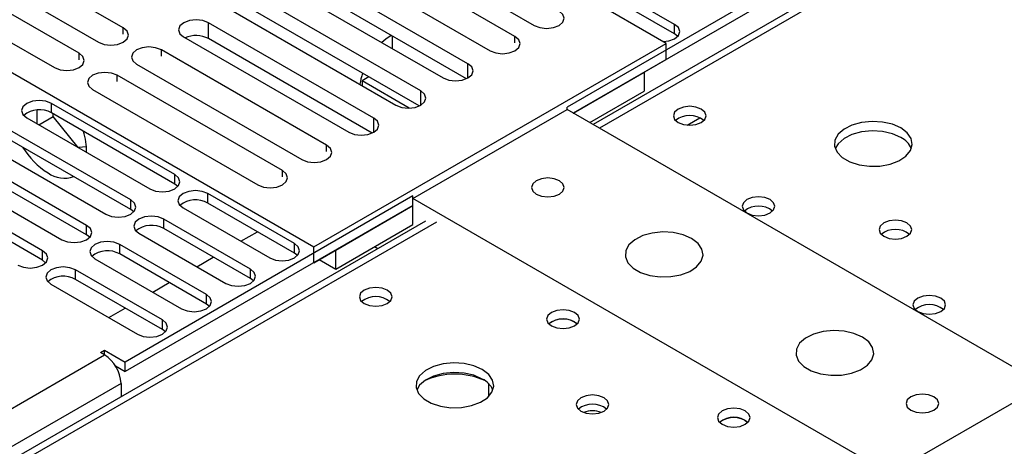
# Model space of a CAD drawing. Units: millimetres. Extents: x 2 to 6302, y 6 to 8916.
# Drawn here: x 2003 to 2130, y 1342 to 1397 of the extents above; entities that cross this region are included whole.
import ezdxf

# ---------------------------------------------------------------- set-up
doc = ezdxf.new("R2010")
doc.units = ezdxf.units.MM
doc.header["$LTSCALE"] = 30

msp = doc.modelspace()

# ---------------------------------------------------------------- linework, layer by layer
at = {"color": 7, "linetype": 'Continuous', "lineweight": 25}
for p, q in [((2364.014, 1548.892), (2077.039, 1383.225)), ((2086.435, 1393.639), (2017.316, 1433.541)), ((1972.061, 1407.416), (2041.18, 1367.514)), ((2016.711, 1395.637), (1995.498, 1407.883)), ((2048.269, 1408.206), (2069.482, 1395.96)), ((1992.316, 1406.046), (2013.529, 1393.8)), ((2067.008, 1394.531), (2045.794, 1406.777)), ((2110.654, 1406.804), (2073.707, 1385.475)), ((2011.054, 1392.372), (1989.841, 1404.618)), ((2042.612, 1404.94), (2063.825, 1392.694)), ((2110.654, 1405.579), (2074.485, 1384.699)), ((2060.962, 1391.041), (2039.748, 1403.287)), ((1986.659, 1402.781), (2007.872, 1390.535)), ((2087.496, 1396.088), (2076.359, 1402.517)), ((2036.567, 1401.45), (2057.78, 1389.204)), ((2060.775, 1389.107), (2039.748, 1401.246)), ((2087.496, 1394.863), (2076.359, 1401.293)), ((2054.914, 1387.55), (2033.701, 1399.796)), ((2030.519, 1397.959), (2051.732, 1385.713)), ((2054.727, 1385.616), (2033.701, 1397.754)), ((2048.867, 1384.059), (2027.653, 1396.305)), ((2024.471, 1394.468), (2045.685, 1382.222)), ((2051.257, 1394.602), (2051.257, 1392.97)), ((2087.889, 1394.557), (2087.496, 1394.863)), ((2048.68, 1382.125), (2027.653, 1394.263)), ((2041.18, 1367.514), (2086.435, 1393.639)), ((2086.435, 1391.598), (2086.435, 1393.639)), ((2042.817, 1380.566), (2021.604, 1392.812)), ((2018.422, 1390.976), (2039.635, 1378.729)), ((2074.485, 1384.699), (2086.435, 1391.598)), ((2037.16, 1377.301), (2015.947, 1389.547)), ((2048.254, 1389.353), (2047.368, 1388.842)), ((2074.485, 1384.699), (2083.607, 1389.965)), ((2083.607, 1389.965), (2083.607, 1387.515)), ((2047.368, 1388.842), (2047.368, 1388.232)), ((2053.444, 1385.334), (2047.368, 1388.842)), ((2012.765, 1387.71), (2033.979, 1375.464)), ((2076.607, 1383.474), (2083.607, 1387.515)), ((2023.326, 1376.801), (2007.505, 1385.934)), ((2005.613, 1385.078), (2005.613, 1383.352)), ((2005.883, 1383.196), (2007.734, 1384.265)), ((2023.326, 1375.576), (2007.505, 1384.709)), ((2007.734, 1384.265), (2007.734, 1384.577)), ((2010.94, 1380.277), (2007.734, 1384.265)), ((2053.908, 1373.719), (2073.707, 1385.148)), ((2073.707, 1385.148), (2073.707, 1385.475)), ((2134.943, 1349.798), (2073.707, 1385.148)), ((2004.322, 1384.097), (2020.144, 1374.964)), ((2017.669, 1373.535), (2001.848, 1382.668)), ((1998.666, 1380.832), (2014.487, 1371.698)), ((2017.669, 1372.31), (2001.848, 1381.444)), ((2012.012, 1370.269), (1996.191, 1379.403)), ((2011.994, 1380.356), (2010.963, 1380.264)), ((2012.012, 1369.044), (1996.191, 1378.178)), ((1993.009, 1377.566), (2008.83, 1368.432)), ((2006.355, 1367.004), (1990.534, 1376.137)), ((2023.719, 1375.27), (2023.326, 1375.576)), ((2006.355, 1365.779), (1990.534, 1374.912)), ((2038.706, 1367.922), (2027.569, 1374.351)), ((2053.908, 1374.045), (2016.962, 1352.716)), ((2038.706, 1366.697), (2027.569, 1373.127)), ((2053.908, 1372.82), (2053.908, 1374.045)), ((2053.908, 1372.82), (2053.908, 1373.719)), ((2115.144, 1338.368), (2053.908, 1373.719)), ((2053.908, 1372.82), (2016.962, 1351.492)), ((2018.062, 1372.004), (2017.669, 1372.31)), ((2024.387, 1372.514), (2035.524, 1366.085)), ((2041.18, 1365.473), (2053.908, 1372.82)), ((2044.009, 1367.105), (2053.908, 1372.82)), ((2053.908, 1370.371), (2053.908, 1372.82)), ((2055.539, 1370.813), (1766.862, 1204.164)), ((2033.049, 1364.656), (2021.912, 1371.086)), ((2044.009, 1364.656), (2053.908, 1370.371)), ((2018.73, 1369.249), (2029.867, 1362.82)), ((2033.049, 1363.432), (2021.912, 1369.861)), ((2031.813, 1368.227), (2033.934, 1369.452)), ((2012.406, 1368.738), (2012.012, 1369.044)), ((2027.392, 1361.391), (2016.255, 1367.82)), ((2027.392, 1360.166), (2016.255, 1366.595)), ((2039.099, 1366.391), (2038.706, 1366.697)), ((2041.18, 1365.473), (2041.18, 1367.514)), ((2044.009, 1364.656), (2044.009, 1367.105)), ((2049.39, 1367.264), (2048.958, 1367.513)), ((2006.749, 1365.473), (2006.355, 1365.779)), ((2013.073, 1365.983), (2024.21, 1359.554)), ((2026.156, 1364.962), (2028.277, 1366.186)), ((2041.887, 1365.881), (2044.009, 1364.656)), ((2021.735, 1358.125), (2010.598, 1364.554)), ((2021.735, 1356.9), (2010.598, 1363.33)), ((2020.499, 1361.696), (2022.62, 1362.921)), ((2033.442, 1363.126), (2033.049, 1363.432)), ((2007.416, 1362.717), (2018.553, 1356.288)), ((2014.842, 1358.431), (2016.963, 1359.655)), ((2027.785, 1359.86), (2027.392, 1360.166)), ((2074.662, 1357.859), (2074.989, 1357.615)), ((2103.406, 1331.592), (2148.661, 1357.717)), ((2022.128, 1356.594), (2021.735, 1356.9)), ((2013.78, 1353.941), (2014.31, 1354.247)), ((2014.31, 1353.635), (2013.78, 1353.941)), ((2014.31, 1354.247), (2016.962, 1352.716)), ((2014.31, 1353.635), (2014.31, 1354.247)), ((2016.962, 1351.492), (2016.962, 1352.716)), ((2015.714, 1352.212), (2016.962, 1351.492)), ((2016.432, 1349.961), (2016.432, 1348.237)), ((2063.613, 1349.932), (2063.613, 1348.277)), ((2096.582, 1345.205), (2096.91, 1344.96))]:
    msp.add_line(p, q, dxfattribs=at)
at = {"color": 8, "linetype": 'Continuous', "lineweight": 25}
for p, q in [((2365.389, 1548.756), (2077.844, 1382.76)), ((2016.711, 1394.821), (2016.711, 1395.637)), ((2027.653, 1394.263), (2027.653, 1396.305)), ((2087.496, 1394.863), (2087.496, 1396.088)), ((2067.008, 1393.714), (2067.008, 1394.531)), ((2011.054, 1391.555), (2011.054, 1392.372)), ((2021.604, 1391.996), (2021.604, 1392.812)), ((2060.962, 1389.204), (2060.962, 1391.041)), ((2015.947, 1388.73), (2015.947, 1389.547)), ((2054.914, 1385.713), (2054.914, 1387.55)), ((2007.505, 1384.709), (2007.505, 1385.934)), ((2048.867, 1382.222), (2048.867, 1384.059)), ((2089.133, 1383.153), (2090.739, 1384.08)), ((2042.817, 1379.75), (2042.817, 1380.566)), ((2023.326, 1375.576), (2023.326, 1376.801)), ((2037.16, 1376.484), (2037.16, 1377.301)), ((2027.569, 1373.127), (2027.569, 1374.351)), ((2017.669, 1372.31), (2017.669, 1373.535)), ((2056.914, 1370.677), (1768.237, 1204.028)), ((2021.912, 1369.861), (2021.912, 1371.086)), ((2012.012, 1369.044), (2012.012, 1370.269)), ((2016.255, 1366.595), (2016.255, 1367.82)), ((2038.706, 1366.697), (2038.706, 1367.922)), ((2006.355, 1365.779), (2006.355, 1367.004)), ((2010.598, 1363.33), (2010.598, 1364.554)), ((2033.049, 1363.432), (2033.049, 1364.656)), ((2027.392, 1360.166), (2027.392, 1361.391)), ((2021.735, 1356.9), (2021.735, 1358.125)), ((1269.727, 923.796), (2014.31, 1353.635)), ((2016.432, 1349.961), (1269.727, 918.897))]:
    msp.add_line(p, q, dxfattribs=at)
at = {"color": 7, "linetype": 'Continuous', "lineweight": 25, "flags": 128}
for points in [[(2069.482, 1395.96), (2070.212, 1395.678), (2071.073, 1395.579), (2071.934, 1395.678), (2072.664, 1395.96), (2073.152, 1396.381), (2073.323, 1396.878), (2073.152, 1397.375), (2072.664, 1397.797)], [(2013.529, 1393.8), (2014.259, 1393.519), (2015.12, 1393.42), (2015.981, 1393.519), (2016.711, 1393.8), (2017.199, 1394.222), (2017.37, 1394.719), (2017.199, 1395.216), (2016.711, 1395.637)], [(2027.653, 1396.305), (2026.923, 1396.586), (2026.063, 1396.685), (2025.201, 1396.586), (2024.472, 1396.305), (2023.984, 1395.883), (2023.812, 1395.386), (2023.984, 1394.889), (2024.471, 1394.468)], [(2086.03, 1393.873), (2086.766, 1393.97), (2087.496, 1394.251), (2087.984, 1394.673), (2088.155, 1395.17), (2087.984, 1395.667), (2087.496, 1396.088)], [(2051.121, 1394.68), (2050.429, 1394.189), (2049.921, 1393.741)], [(2063.825, 1392.694), (2064.556, 1392.413), (2065.416, 1392.314), (2066.278, 1392.413), (2067.007, 1392.694), (2067.495, 1393.116), (2067.667, 1393.613), (2067.495, 1394.11), (2067.008, 1394.531)], [(2021.604, 1392.812), (2020.874, 1393.094), (2020.013, 1393.193), (2019.152, 1393.094), (2018.422, 1392.812), (2017.934, 1392.391), (2017.763, 1391.894), (2017.934, 1391.397), (2018.422, 1390.976)], [(2007.872, 1390.535), (2008.602, 1390.253), (2009.463, 1390.154), (2010.324, 1390.253), (2011.054, 1390.535), (2011.542, 1390.956), (2011.713, 1391.453), (2011.542, 1391.95), (2011.054, 1392.372)], [(2057.78, 1389.204), (2058.51, 1388.922), (2059.371, 1388.824), (2060.232, 1388.922), (2060.962, 1389.204), (2061.45, 1389.625), (2061.621, 1390.122), (2061.449, 1390.619), (2060.962, 1391.041)], [(2015.947, 1389.547), (2015.217, 1389.828), (2014.356, 1389.927), (2013.495, 1389.828), (2012.765, 1389.547), (2012.278, 1389.125), (2012.106, 1388.628), (2012.278, 1388.131), (2012.765, 1387.71)], [(2051.732, 1385.713), (2052.462, 1385.431), (2053.323, 1385.332), (2054.184, 1385.431), (2054.914, 1385.713), (2055.402, 1386.134), (2055.573, 1386.631), (2055.402, 1387.128), (2054.914, 1387.55)], [(2007.505, 1385.934), (2006.774, 1386.216), (2005.913, 1386.314), (2005.052, 1386.216), (2004.322, 1385.934), (2003.835, 1385.513), (2003.663, 1385.016), (2003.835, 1384.519), (2004.322, 1384.097)], [(2090.925, 1385.209), (2090.244, 1385.472), (2089.44, 1385.564), (2088.637, 1385.472), (2087.956, 1385.209), (2087.5, 1384.816), (2087.34, 1384.352), (2087.5, 1383.888), (2087.956, 1383.495), (2088.637, 1383.232), (2089.44, 1383.14), (2090.244, 1383.232), (2090.925, 1383.495), (2091.381, 1383.888), (2091.54, 1384.352), (2091.381, 1384.816), (2090.925, 1385.209)], [(2045.685, 1382.222), (2046.415, 1381.94), (2047.276, 1381.841), (2048.137, 1381.94), (2048.867, 1382.222), (2049.354, 1382.643), (2049.526, 1383.14), (2049.354, 1383.637), (2048.867, 1384.059)], [(2116.556, 1382.782), (2115.471, 1383.257), (2114.204, 1383.545), (2112.85, 1383.626), (2111.508, 1383.492), (2110.278, 1383.154), (2109.252, 1382.638), (2108.505, 1381.98), (2108.093, 1381.231), (2108.046, 1380.446), (2108.369, 1379.682), (2109.036, 1378.997), (2109.999, 1378.441), (2111.186, 1378.056), (2112.509, 1377.87), (2113.87, 1377.896), (2115.167, 1378.134), (2116.306, 1378.565), (2117.201, 1379.158), (2117.786, 1379.868), (2118.017, 1380.642), (2117.878, 1381.424), (2117.378, 1382.155), (2116.556, 1382.782)], [(2116.556, 1381.557), (2115.471, 1382.032), (2114.204, 1382.32), (2112.85, 1382.401), (2111.508, 1382.267), (2110.278, 1381.93), (2109.252, 1381.413), (2108.505, 1380.756), (2108.134, 1380.128)], [(2039.635, 1378.729), (2040.365, 1378.448), (2041.226, 1378.349), (2042.087, 1378.448), (2042.817, 1378.729), (2043.305, 1379.151), (2043.476, 1379.648), (2043.305, 1380.145), (2042.817, 1380.566)], [(2020.144, 1374.964), (2020.874, 1374.682), (2021.735, 1374.583), (2022.596, 1374.682), (2023.326, 1374.964), (2023.814, 1375.385), (2023.985, 1375.882), (2023.814, 1376.379), (2023.326, 1376.801)], [(2033.979, 1375.464), (2034.708, 1375.182), (2035.57, 1375.083), (2036.43, 1375.182), (2037.161, 1375.464), (2037.648, 1375.885), (2037.82, 1376.382), (2037.648, 1376.879), (2037.16, 1377.301)], [(2069.748, 1374.29), (2070.429, 1374.027), (2071.233, 1373.935), (2072.036, 1374.027), (2072.717, 1374.29), (2073.173, 1374.683), (2073.332, 1375.147), (2073.173, 1375.611), (2072.717, 1376.004), (2072.036, 1376.267), (2071.232, 1376.36), (2070.429, 1376.267), (2069.748, 1376.004), (2069.292, 1375.611), (2069.133, 1375.147), (2069.292, 1374.683), (2069.748, 1374.29)], [(2027.569, 1374.351), (2026.839, 1374.633), (2025.978, 1374.732), (2025.117, 1374.633), (2024.387, 1374.351), (2023.899, 1373.93), (2023.728, 1373.433), (2023.899, 1372.936), (2024.387, 1372.514)], [(2014.487, 1371.698), (2015.217, 1371.416), (2016.078, 1371.318), (2016.939, 1371.416), (2017.669, 1371.698), (2018.157, 1372.119), (2018.328, 1372.616), (2018.157, 1373.114), (2017.669, 1373.535)], [(2099.764, 1373.575), (2099.083, 1373.838), (2098.279, 1373.931), (2097.476, 1373.838), (2096.794, 1373.575), (2096.339, 1373.182), (2096.179, 1372.718), (2096.339, 1372.254), (2096.794, 1371.861), (2097.476, 1371.598), (2098.279, 1371.506), (2099.083, 1371.598), (2099.764, 1371.861), (2100.219, 1372.254), (2100.379, 1372.718), (2100.219, 1373.182), (2099.764, 1373.575)], [(2021.912, 1371.086), (2021.182, 1371.367), (2020.321, 1371.466), (2019.46, 1371.367), (2018.73, 1371.086), (2018.242, 1370.664), (2018.071, 1370.167), (2018.242, 1369.67), (2018.73, 1369.249)], [(2117.333, 1370.576), (2116.652, 1370.839), (2115.849, 1370.932), (2115.045, 1370.839), (2114.364, 1370.576), (2113.908, 1370.183), (2113.749, 1369.719), (2113.908, 1369.255), (2114.364, 1368.862), (2115.045, 1368.599), (2115.849, 1368.507), (2116.652, 1368.599), (2117.334, 1368.862), (2117.789, 1369.255), (2117.949, 1369.719), (2117.789, 1370.183), (2117.333, 1370.576)], [(2008.83, 1368.432), (2009.56, 1368.151), (2010.421, 1368.052), (2011.282, 1368.151), (2012.012, 1368.432), (2012.5, 1368.854), (2012.671, 1369.351), (2012.5, 1369.848), (2012.012, 1370.269)], [(2089.688, 1368.575), (2088.603, 1369.05), (2087.336, 1369.338), (2085.982, 1369.419), (2084.64, 1369.285), (2083.41, 1368.948), (2082.384, 1368.431), (2081.637, 1367.774), (2081.225, 1367.025), (2081.179, 1366.239), (2081.501, 1365.475), (2082.168, 1364.79), (2083.131, 1364.234), (2084.318, 1363.849), (2085.641, 1363.663), (2087.002, 1363.69), (2088.3, 1363.927), (2089.438, 1364.359), (2090.333, 1364.951), (2090.918, 1365.661), (2091.149, 1366.436), (2091.01, 1367.217), (2090.511, 1367.949), (2089.688, 1368.575)], [(2016.255, 1367.82), (2015.525, 1368.102), (2014.664, 1368.2), (2013.803, 1368.102), (2013.073, 1367.82), (2012.585, 1367.399), (2012.414, 1366.902), (2012.585, 1366.405), (2013.073, 1365.983)], [(2035.524, 1366.085), (2036.254, 1365.804), (2037.114, 1365.705), (2037.976, 1365.804), (2038.705, 1366.085), (2039.193, 1366.507), (2039.364, 1367.004), (2039.193, 1367.501), (2038.706, 1367.922)], [(2003.173, 1365.167), (2003.903, 1364.885), (2004.764, 1364.786), (2005.626, 1364.885), (2006.355, 1365.167), (2006.843, 1365.588), (2007.014, 1366.085), (2006.843, 1366.582), (2006.355, 1367.004)], [(2010.598, 1364.554), (2009.868, 1364.836), (2009.007, 1364.935), (2008.146, 1364.836), (2007.416, 1364.554), (2006.928, 1364.133), (2006.757, 1363.636), (2006.928, 1363.139), (2007.416, 1362.717)], [(2029.867, 1362.82), (2030.597, 1362.538), (2031.458, 1362.439), (2032.319, 1362.538), (2033.049, 1362.82), (2033.536, 1363.241), (2033.708, 1363.738), (2033.536, 1364.235), (2033.049, 1364.656)], [(2050.62, 1361.942), (2049.939, 1362.204), (2049.135, 1362.297), (2048.332, 1362.204), (2047.65, 1361.942), (2047.195, 1361.548), (2047.035, 1361.084), (2047.195, 1360.62), (2047.65, 1360.227), (2048.332, 1359.964), (2049.135, 1359.872), (2049.939, 1359.964), (2050.62, 1360.227), (2051.076, 1360.621), (2051.235, 1361.084), (2051.075, 1361.548), (2050.62, 1361.942)], [(2024.21, 1359.554), (2024.94, 1359.272), (2025.801, 1359.173), (2026.662, 1359.272), (2027.392, 1359.554), (2027.88, 1359.975), (2028.051, 1360.472), (2027.88, 1360.969), (2027.392, 1361.391)], [(2121.685, 1360.921), (2121.003, 1361.184), (2120.2, 1361.276), (2119.396, 1361.184), (2118.715, 1360.921), (2118.259, 1360.528), (2118.1, 1360.064), (2118.259, 1359.6), (2118.715, 1359.207), (2119.396, 1358.944), (2120.2, 1358.852), (2121.003, 1358.944), (2121.685, 1359.207), (2122.14, 1359.6), (2122.3, 1360.064), (2122.14, 1360.528), (2121.685, 1360.921)], [(2074.662, 1359.084), (2073.981, 1359.347), (2073.177, 1359.439), (2072.373, 1359.347), (2071.692, 1359.084), (2071.237, 1358.691), (2071.077, 1358.227), (2071.237, 1357.763), (2071.692, 1357.37), (2072.373, 1357.107), (2073.177, 1357.015), (2073.981, 1357.107), (2074.662, 1357.37), (2075.117, 1357.763), (2075.277, 1358.227), (2075.117, 1358.691), (2074.662, 1359.084)], [(2018.553, 1356.288), (2019.283, 1356.007), (2020.144, 1355.908), (2021.005, 1356.007), (2021.735, 1356.288), (2022.223, 1356.71), (2022.394, 1357.207), (2022.223, 1357.704), (2021.735, 1358.125)], [(2111.608, 1355.921), (2110.523, 1356.396), (2109.256, 1356.684), (2107.902, 1356.765), (2106.56, 1356.631), (2105.331, 1356.293), (2104.304, 1355.777), (2103.557, 1355.119), (2103.145, 1354.37), (2103.099, 1353.585), (2103.421, 1352.821), (2104.089, 1352.136), (2105.052, 1351.58), (2106.239, 1351.195), (2107.561, 1351.008), (2108.922, 1351.035), (2110.22, 1351.273), (2111.359, 1351.704), (2112.254, 1352.297), (2112.838, 1353.007), (2113.07, 1353.781), (2112.93, 1354.563), (2112.431, 1355.294), (2111.608, 1355.921)], [(2062.816, 1351.758), (2061.731, 1352.233), (2060.464, 1352.522), (2059.109, 1352.602), (2057.768, 1352.469), (2056.538, 1352.131), (2055.511, 1351.614), (2054.765, 1350.957), (2054.353, 1350.208), (2054.306, 1349.422), (2054.629, 1348.658), (2055.296, 1347.973), (2056.259, 1347.417), (2057.446, 1347.032), (2058.769, 1346.846), (2060.129, 1346.873), (2061.427, 1347.111), (2062.566, 1347.542), (2063.461, 1348.134), (2064.046, 1348.844), (2064.277, 1349.619), (2064.138, 1350.401), (2063.638, 1351.132), (2062.816, 1351.758)], [(2062.816, 1350.533), (2061.731, 1351.008), (2060.464, 1351.297), (2059.109, 1351.377), (2057.768, 1351.244), (2056.538, 1350.906), (2055.511, 1350.389), (2054.765, 1349.732), (2054.394, 1349.105)], [(2078.443, 1348.125), (2077.761, 1348.388), (2076.958, 1348.48), (2076.154, 1348.388), (2075.473, 1348.125), (2075.018, 1347.732), (2074.858, 1347.268), (2075.018, 1346.804), (2075.473, 1346.411), (2076.154, 1346.148), (2076.958, 1346.056), (2077.761, 1346.148), (2078.443, 1346.411), (2078.898, 1346.804), (2079.058, 1347.268), (2078.898, 1347.732), (2078.443, 1348.125)], [(2120.801, 1348.247), (2120.119, 1348.509), (2119.316, 1348.602), (2118.512, 1348.509), (2117.831, 1348.247), (2117.376, 1347.853), (2117.216, 1347.389), (2117.376, 1346.925), (2117.831, 1346.532), (2118.512, 1346.269), (2119.316, 1346.177), (2120.119, 1346.269), (2120.801, 1346.532), (2121.256, 1346.925), (2121.416, 1347.389), (2121.256, 1347.853), (2120.801, 1348.247)], [(2096.582, 1346.43), (2095.901, 1346.693), (2095.097, 1346.785), (2094.294, 1346.693), (2093.612, 1346.43), (2093.157, 1346.037), (2092.997, 1345.573), (2093.157, 1345.109), (2093.612, 1344.715), (2094.294, 1344.453), (2095.097, 1344.36), (2095.901, 1344.453), (2096.582, 1344.715), (2097.038, 1345.109), (2097.197, 1345.573), (2097.038, 1346.037), (2096.582, 1346.43)]]:
    msp.add_lwpolyline(points, dxfattribs=at)
at = {"color": 7, "linetype": 'Continuous', "lineweight": 25}
for centre, radius, start, end in [((2026.054, 1391.148), 3.502, 62.82471, 113.48457), ((2055.238, 1387.122), 8.244, 160.90774, 171.14433), ((2005.937, 1381.987), 3.142, 60.0687, 129.71783), ((2089.441, 1381.538), 2.852, 50.53882, 129.46349), ((2003.858, 1379.822), 8.152, 358.85704, 17.96874), ((2115.354, 1379.068), 2.764, 22.55579, 64.22739), ((2012.426, 1385.565), 10.106, 211.23255, 237.94612), ((2009.135, 1379.865), 3.535, 234.11164, 289.93376), ((2026.001, 1370.404), 3.142, 60.0687, 129.71783), ((2098.279, 1369.905), 2.851, 50.52668, 129.47255), ((2020.344, 1367.138), 3.141, 60.06451, 129.72202), ((2115.849, 1366.906), 2.851, 50.52733, 129.4719), ((2014.687, 1363.872), 3.142, 60.06908, 129.71745), ((2009.03, 1360.607), 3.141, 60.06346, 129.72307), ((2049.135, 1358.271), 2.851, 50.52495, 129.47659), ((2120.2, 1357.251), 2.851, 50.52668, 129.47255), ((2073.177, 1355.414), 2.851, 50.52668, 129.47255), ((2073.199, 1355.238), 3.002, 60.83626, 127.65676), ((2011.826, 1349.751), 4.61, 2.60602, 57.39463), ((2059.281, 1341.85), 9.315, 65.54372, 114.62401), ((2061.614, 1348.045), 2.764, 22.55579, 64.22739), ((2076.958, 1344.454), 2.852, 50.53895, 129.46336), ((2076.958, 1343.054), 3.388, 70.46423, 109.53916), ((2095.097, 1342.76), 2.851, 50.52668, 129.47255), ((2095.119, 1342.583), 3.002, 60.83626, 127.65676)]:
    msp.add_arc(centre, radius, start, end, dxfattribs=at)

doc.saveas('drawing.dxf')
